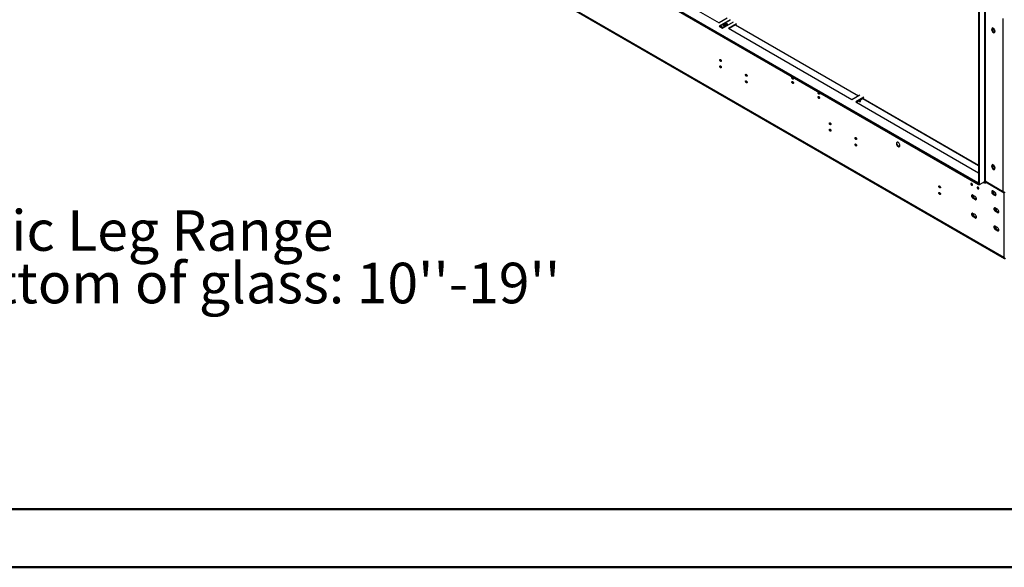
# Model space of a CAD drawing. Units: millimetres. Extents: x 2 to 4622, y 5 to 6539.
# Drawn here: x 1732 to 3601, y 5 to 1043 of the extents above; entities that cross this region are included whole.
import ezdxf

# ---------------------------------------------------------------- set-up
doc = ezdxf.new("R2010")
doc.units = ezdxf.units.MM
doc.header["$LTSCALE"] = 22
doc.layers.add('FORMAT', color=7, linetype='Continuous')
doc.styles.add('SLDTEXTSTYLE0', font='TXT', dxfattribs={"width": 0.75})

# ---------------------------------------------------------------- blocks, each defined once
blk = doc.blocks.new('SW_NOTE_0')
at = {"layer": 'FORMAT', "color": 0, "char_height": 77, "attachment_point": 1, "style": 'SLDTEXTSTYLE0'}
for s, insert in [('Telescopic Leg Range', (0, 99.3)), ("From bottom of glass: 10''-19''", (0, -0.3))]:
    blk.add_mtext(s, dxfattribs=dict(at, insert=insert))

msp = doc.modelspace()

# ---------------------------------------------------------------- linework, layer by layer
at = {"color": 7, "linetype": 'Continuous', "lineweight": 25}
for p, q in [((1808.858, 1738.552), (3551.876, 732.329)), ((1810.272, 1738.961), (3550.462, 734.37)), ((1808.858, 1737.327), (3551.876, 731.104)), ((1810.272, 1737.736), (3550.462, 733.146)), ((3600.666, 592.091), (1779.159, 1643.625)), ((1779.781, 1642.251), (3601.288, 590.718)), ((2824.819, 1172.869), (3059.275, 1037.52)), ((3562.836, 1067.72), (3562.836, 736.205)), ((3551.876, 1062.618), (3551.876, 731.102)), ((3552.937, 1062.005), (3552.937, 730.49)), ((3074.478, 1046.297), (3059.275, 1037.52)), ((3080.135, 1043.031), (3059.629, 1031.193)), ((3059.629, 1031.193), (3065.993, 1027.519)), ((3060.689, 1030.581), (3061.75, 1031.193)), ((3080.488, 1042.419), (3061.75, 1031.601)), ((3061.75, 1029.968), (3061.75, 1031.601)), ((3061.75, 1031.601), (3067.407, 1028.336)), ((3065.993, 1027.519), (3086.499, 1039.357)), ((3073.771, 1036.296), (3066.346, 1032.009)), ((3066.346, 1032.009), (3068.114, 1030.989)), ((3073.771, 1036.091), (3066.7, 1032.009)), ((3066.7, 1032.009), (3068.114, 1031.193)), ((3066.7, 1032.009), (3066.7, 1031.805)), ((3075.185, 1035.275), (3068.114, 1031.193)), ((3068.114, 1030.989), (3075.538, 1035.275)), ((3068.114, 1031.193), (3068.114, 1030.989)), ((3075.538, 1035.275), (3073.771, 1036.296)), ((3073.771, 1036.091), (3073.771, 1036.296)), ((3073.771, 1036.091), (3075.185, 1035.275)), ((3075.185, 1035.071), (3075.185, 1035.275)), ((3076.953, 1027.315), (3092.155, 1036.092)), ((3078.014, 1026.703), (3092.155, 1034.867)), ((3089.862, 1033.543), (3323.257, 898.806)), ((3090.379, 1033.841), (3323.775, 899.105)), ((3577.984, 1027.826), (3576.127, 1025.183)), ((3581.7, 1025.682), (3577.984, 1027.826)), ((3076.953, 1027.315), (3311.409, 891.966)), ((3577.188, 1025.796), (3576.127, 1025.183)), ((3576.127, 1025.183), (3577.984, 1020.396)), ((3578.433, 1027.567), (3577.188, 1025.796)), ((3577.188, 1025.796), (3579.045, 1021.008)), ((3579.045, 1021.008), (3577.984, 1020.396)), ((3577.984, 1020.396), (3581.7, 1018.251)), ((3578.746, 1027.387), (3578.746, 1021.779)), ((3579.045, 1021.008), (3582.312, 1019.122)), ((3583.557, 1020.894), (3581.7, 1025.682)), ((3581.7, 1018.251), (3583.557, 1020.894)), ((3582.282, 1024.182), (3582.282, 1019.14)), ((3311.409, 891.966), (3326.612, 900.743)), ((3334.39, 896.253), (3319.187, 887.476)), ((3319.187, 887.476), (3551.876, 753.148)), ((3320.248, 886.864), (3334.39, 895.028)), ((3326.346, 887.264), (3326.17, 887.365)), ((3327.906, 891.285), (3326.346, 887.264)), ((3332.096, 893.704), (3551.876, 766.827)), ((3332.614, 894.002), (3551.876, 767.425)), ((3577.984, 768.488), (3576.127, 765.845)), ((3577.188, 766.458), (3576.127, 765.845)), ((3578.433, 768.229), (3577.188, 766.458)), ((3577.188, 766.458), (3579.045, 761.67)), ((3581.7, 766.344), (3577.984, 768.488)), ((3578.746, 768.049), (3578.746, 762.441)), ((3583.557, 761.556), (3581.7, 766.344)), ((3576.127, 765.845), (3577.984, 761.058)), ((3579.045, 761.67), (3577.984, 761.058)), ((3577.984, 761.058), (3581.7, 758.913)), ((3579.045, 761.67), (3582.312, 759.784)), ((3581.7, 758.913), (3583.557, 761.556)), ((3582.282, 764.844), (3582.282, 759.802)), ((3582.282, 762.945), (3582.883, 763.292)), ((3551.876, 735.187), (3550.462, 734.37)), ((3550.462, 733.146), (3550.462, 734.37)), ((3550.462, 733.146), (3551.876, 733.962)), ((3551.876, 732.329), (3551.876, 731.104)), ((3551.876, 731.102), (3552.937, 730.49)), ((3562.836, 736.205), (3552.937, 730.49)), ((3561.422, 735.388), (3561.422, 734.778)), ((3561.422, 734.778), (3561.952, 735.084)), ((3561.422, 734.778), (3561.952, 734.472)), ((3563.013, 736.105), (3561.952, 735.492)), ((3561.952, 734.472), (3561.952, 735.492)), ((3561.952, 735.492), (3565.134, 733.656)), ((3562.482, 736.001), (3562.482, 735.799)), ((3565.134, 734.88), (3563.013, 736.105)), ((3564.957, 734.982), (3564.957, 736.205)), ((3566.195, 736.309), (3565.134, 735.697)), ((3565.134, 733.656), (3565.134, 735.697)), ((3565.134, 735.697), (3600.666, 715.185)), ((3566.195, 736.309), (3601.727, 715.797)), ((3545.335, 708.341), (3541.093, 710.79)), ((3578.357, 718.604), (3578.357, 715.301)), ((3579.418, 715.913), (3578.357, 715.301)), ((3578.357, 715.301), (3580.33, 712.846)), ((3579.418, 715.913), (3579.418, 718.265)), ((3583.611, 715.432), (3579.418, 717.853)), ((3582.635, 711.911), (3579.418, 715.913)), ((3582.281, 716.612), (3579.453, 718.245)), ((3580.514, 712.733), (3579.453, 712.121)), ((3579.453, 712.121), (3582.281, 710.488)), ((3583.342, 711.1), (3580.514, 712.733)), ((3583.342, 711.1), (3582.281, 710.488)), ((3582.635, 711.911), (3582.286, 711.71)), ((3584.792, 712.104), (3582.635, 711.911)), ((3582.808, 711.409), (3584.792, 711.586)), ((3584.792, 711.586), (3584.792, 713.087)), ((3601.727, 715.797), (3600.666, 715.185)), ((3600.666, 592.091), (3600.666, 715.185)), ((3542.153, 705.278), (3541.093, 704.666)), ((3541.093, 704.666), (3545.335, 702.217)), ((3546.396, 702.829), (3542.153, 705.278)), ((3546.396, 702.829), (3545.335, 702.217)), ((3545.335, 673.638), (3541.093, 676.087)), ((3587.762, 683.849), (3583.519, 686.298)), ((3584.58, 680.786), (3583.519, 680.174)), ((3583.519, 680.174), (3587.762, 677.725)), ((3584.58, 685.686), (3584.58, 682.81)), ((3588.822, 678.337), (3584.58, 680.786)), ((3585.287, 685.277), (3585.287, 681.409)), ((3588.822, 678.337), (3587.762, 677.725)), ((3542.153, 670.575), (3541.093, 669.963)), ((3541.093, 669.963), (3545.335, 667.514)), ((3546.396, 668.126), (3542.153, 670.575)), ((3546.396, 668.126), (3545.335, 667.514)), ((3587.762, 649.146), (3583.519, 651.595)), ((3584.58, 646.083), (3583.519, 645.471)), ((3583.519, 645.471), (3587.762, 643.022)), ((3588.822, 643.634), (3584.58, 646.083)), ((3588.822, 643.634), (3587.762, 643.022))]:
    msp.add_line(p, q, dxfattribs=at)
at = {"color": 8, "linetype": 'Continuous', "lineweight": 25}
for p, q in [((3564.957, 736.205), (3564.957, 1066.906)), ((3598.191, 717.838), (3598.191, 1045.679))]:
    msp.add_line(p, q, dxfattribs=at)
at = {"color": 7, "linetype": 'Continuous', "lineweight": 50}
for p, q in [((221.735, 114.725), (4511.735, 114.725)), ((1.735, 4.725), (4621.735, 4.725))]:
    msp.add_line(p, q, dxfattribs=at)
at = {"color": 7, "linetype": 'Continuous', "lineweight": 25, "flags": 128}
for points in [[(3062.204, 964.506), (3061.636, 964.964), (3061.154, 965.614), (3060.833, 966.356), (3060.72, 967.078), (3060.833, 967.669), (3061.154, 968.039), (3061.636, 968.133), (3062.204, 967.935), (3062.773, 967.477), (3063.254, 966.827), (3063.576, 966.085), (3063.689, 965.363), (3063.576, 964.772), (3063.254, 964.402), (3062.773, 964.308), (3062.204, 964.506)], [(3062.204, 952.258), (3061.636, 952.716), (3061.154, 953.366), (3060.833, 954.108), (3060.72, 954.83), (3060.833, 955.42), (3061.154, 955.791), (3061.636, 955.885), (3062.204, 955.687), (3062.773, 955.228), (3063.254, 954.579), (3063.576, 953.837), (3063.689, 953.115), (3063.576, 952.524), (3063.254, 952.154), (3062.773, 952.06), (3062.204, 952.258)], [(3110.995, 936.34), (3110.427, 936.798), (3109.945, 937.448), (3109.623, 938.19), (3109.51, 938.912), (3109.623, 939.503), (3109.945, 939.873), (3110.427, 939.967), (3110.995, 939.769), (3111.563, 939.311), (3112.045, 938.661), (3112.367, 937.919), (3112.48, 937.197), (3112.367, 936.606), (3112.045, 936.236), (3111.563, 936.142), (3110.995, 936.34)], [(3199.03, 930.832), (3198.461, 931.291), (3197.98, 931.941), (3197.658, 932.683), (3197.545, 933.404), (3197.658, 933.995), (3197.98, 934.366), (3198.461, 934.459), (3199.03, 934.262), (3199.598, 933.803), (3200.08, 933.154), (3200.402, 932.411), (3200.515, 931.69), (3200.402, 931.099), (3200.08, 930.729), (3199.598, 930.635), (3199.03, 930.832)], [(3110.995, 924.092), (3110.427, 924.55), (3109.945, 925.2), (3109.623, 925.942), (3109.51, 926.663), (3109.623, 927.254), (3109.945, 927.625), (3110.427, 927.719), (3110.995, 927.521), (3111.563, 927.062), (3112.045, 926.413), (3112.367, 925.67), (3112.48, 924.949), (3112.367, 924.358), (3112.045, 923.988), (3111.563, 923.894), (3110.995, 924.092)], [(3199.03, 922.667), (3198.461, 923.126), (3197.98, 923.775), (3197.658, 924.518), (3197.545, 925.239), (3197.658, 925.83), (3197.98, 926.2), (3198.461, 926.294), (3199.03, 926.097), (3199.598, 925.638), (3200.08, 924.988), (3200.402, 924.246), (3200.515, 923.525), (3200.402, 922.934), (3200.08, 922.563), (3199.598, 922.47), (3199.03, 922.667)], [(3248.525, 902.259), (3247.957, 902.718), (3247.475, 903.368), (3247.153, 904.11), (3247.04, 904.831), (3247.153, 905.422), (3247.475, 905.793), (3247.957, 905.886), (3248.525, 905.689), (3249.093, 905.23), (3249.575, 904.581), (3249.897, 903.838), (3250.01, 903.117), (3249.897, 902.526), (3249.575, 902.156), (3249.093, 902.062), (3248.525, 902.259)], [(3248.525, 894.094), (3247.957, 894.553), (3247.475, 895.202), (3247.153, 895.945), (3247.04, 896.666), (3247.153, 897.257), (3247.475, 897.627), (3247.957, 897.721), (3248.525, 897.524), (3249.093, 897.065), (3249.575, 896.415), (3249.897, 895.673), (3250.01, 894.952), (3249.897, 894.361), (3249.575, 893.99), (3249.093, 893.897), (3248.525, 894.094)], [(3270.094, 844.494), (3269.526, 844.952), (3269.044, 845.602), (3268.722, 846.344), (3268.609, 847.066), (3268.722, 847.657), (3269.044, 848.027), (3269.526, 848.121), (3270.094, 847.923), (3270.662, 847.465), (3271.144, 846.815), (3271.466, 846.073), (3271.579, 845.351), (3271.466, 844.76), (3271.144, 844.39), (3270.662, 844.296), (3270.094, 844.494)], [(3270.094, 832.246), (3269.526, 832.704), (3269.044, 833.354), (3268.722, 834.096), (3268.609, 834.818), (3268.722, 835.409), (3269.044, 835.779), (3269.526, 835.873), (3270.094, 835.675), (3270.662, 835.217), (3271.144, 834.567), (3271.466, 833.825), (3271.579, 833.103), (3271.466, 832.512), (3271.144, 832.142), (3270.662, 832.048), (3270.094, 832.246)], [(3318.884, 816.328), (3318.316, 816.786), (3317.834, 817.436), (3317.512, 818.178), (3317.399, 818.9), (3317.512, 819.491), (3317.834, 819.861), (3318.316, 819.955), (3318.884, 819.757), (3319.452, 819.299), (3319.934, 818.649), (3320.256, 817.907), (3320.369, 817.185), (3320.256, 816.594), (3319.934, 816.224), (3319.452, 816.13), (3318.884, 816.328)], [(3318.884, 804.08), (3318.316, 804.538), (3317.834, 805.188), (3317.512, 805.93), (3317.399, 806.651), (3317.512, 807.242), (3317.834, 807.613), (3318.316, 807.706), (3318.884, 807.509), (3319.452, 807.05), (3319.934, 806.401), (3320.256, 805.658), (3320.369, 804.937), (3320.256, 804.346), (3319.934, 803.976), (3319.452, 803.882), (3318.884, 804.08)], [(3399.141, 802.944), (3400.047, 802.565), (3400.886, 802.501), (3401.596, 802.758), (3402.123, 803.316), (3402.429, 804.135), (3402.492, 805.153), (3402.306, 806.294), (3401.885, 807.475), (3401.261, 808.607), (3400.479, 809.607), (3399.598, 810.401), (3398.683, 810.929), (3397.803, 811.152), (3397.021, 811.055), (3396.397, 810.643), (3395.976, 809.948), (3395.79, 809.022), (3395.852, 807.932), (3396.159, 806.76), (3396.686, 805.592), (3397.396, 804.516), (3398.235, 803.611), (3399.141, 802.944)], [(3400.202, 803.556), (3399.295, 804.223), (3398.456, 805.128), (3397.747, 806.205), (3397.219, 807.372), (3396.913, 808.544), (3396.851, 809.634), (3397.037, 810.561), (3397.356, 811.138)], [(3538.618, 732.918), (3538.049, 733.116), (3537.568, 733.022), (3537.246, 732.652), (3537.133, 732.061), (3537.246, 731.339), (3537.568, 730.597), (3538.049, 729.947), (3538.618, 729.489), (3539.186, 729.291), (3539.668, 729.385), (3539.99, 729.755), (3540.103, 730.346), (3539.99, 731.068), (3539.668, 731.81), (3539.186, 732.46), (3538.618, 732.918)], [(3477.983, 724.482), (3477.415, 724.94), (3476.933, 725.59), (3476.611, 726.332), (3476.498, 727.054), (3476.611, 727.645), (3476.933, 728.015), (3477.415, 728.109), (3477.983, 727.911), (3478.552, 727.453), (3479.033, 726.803), (3479.355, 726.061), (3479.468, 725.339), (3479.355, 724.748), (3479.033, 724.378), (3478.552, 724.284), (3477.983, 724.482)], [(3477.983, 712.234), (3477.415, 712.692), (3476.933, 713.342), (3476.611, 714.084), (3476.498, 714.806), (3476.611, 715.397), (3476.933, 715.767), (3477.415, 715.861), (3477.983, 715.663), (3478.552, 715.204), (3479.033, 714.555), (3479.355, 713.813), (3479.468, 713.091), (3479.355, 712.5), (3479.033, 712.13), (3478.552, 712.036), (3477.983, 712.234)], [(3541.093, 710.79), (3540.273, 711.113), (3539.534, 711.105), (3538.947, 710.766), (3538.571, 710.13), (3538.441, 709.259), (3538.571, 708.238), (3538.947, 707.167), (3539.534, 706.151), (3540.273, 705.289), (3541.093, 704.666)], [(3542.153, 705.278), (3541.334, 705.901), (3540.595, 706.763), (3540.008, 707.779), (3539.631, 708.85), (3539.502, 709.871), (3539.631, 710.743), (3539.825, 711.149)], [(3541.851, 710.352), (3541.762, 709.917), (3541.762, 708.848), (3542.023, 707.672), (3542.523, 706.483), (3543.223, 705.379), (3544.065, 704.449), (3544.982, 703.768), (3545.898, 703.391), (3546.74, 703.349), (3546.901, 703.383)], [(3550.638, 725.979), (3550.07, 726.176), (3549.589, 726.083), (3549.267, 725.712), (3549.154, 725.121), (3549.267, 724.4), (3549.589, 723.658), (3550.07, 723.008), (3550.638, 722.549), (3551.207, 722.352), (3551.689, 722.445), (3552.01, 722.816), (3552.123, 723.407), (3552.01, 724.128), (3551.689, 724.87), (3551.207, 725.52), (3550.638, 725.979)], [(3579.453, 718.245), (3578.634, 718.568), (3577.894, 718.56), (3577.308, 718.221), (3576.931, 717.585), (3576.801, 716.713), (3576.931, 715.692), (3577.308, 714.621), (3577.894, 713.605), (3578.634, 712.744), (3579.453, 712.121)], [(3580.514, 712.733), (3579.694, 713.356), (3578.955, 714.217), (3578.368, 715.234), (3577.992, 716.305), (3577.862, 717.326), (3577.992, 718.197), (3578.167, 718.575)], [(3582.281, 710.488), (3583.101, 710.165), (3583.84, 710.173), (3584.427, 710.512), (3584.803, 711.148), (3584.933, 712.019), (3584.803, 713.04), (3584.427, 714.111), (3583.84, 715.127), (3583.101, 715.989), (3582.281, 716.612)], [(3584.61, 710.741), (3584.162, 710.777), (3583.342, 711.1)], [(3545.335, 702.217), (3546.155, 701.894), (3546.894, 701.902), (3547.48, 702.241), (3547.857, 702.877), (3547.987, 703.748), (3547.857, 704.769), (3547.48, 705.84), (3546.894, 706.856), (3546.155, 707.718), (3545.335, 708.341)], [(3546.158, 702.966), (3546.733, 703.237), (3547.233, 703.847), (3547.494, 704.723), (3547.494, 705.792), (3547.491, 705.817)], [(3547.664, 702.47), (3547.215, 702.506), (3546.396, 702.829)], [(3541.093, 676.087), (3540.273, 676.41), (3539.534, 676.402), (3538.947, 676.063), (3538.571, 675.427), (3538.441, 674.556), (3538.571, 673.535), (3538.947, 672.464), (3539.534, 671.448), (3540.273, 670.586), (3541.093, 669.963)], [(3542.153, 670.575), (3541.334, 671.198), (3540.595, 672.06), (3540.008, 673.076), (3539.631, 674.147), (3539.502, 675.168), (3539.631, 676.04), (3539.825, 676.446)], [(3545.335, 667.514), (3546.155, 667.191), (3546.894, 667.199), (3547.48, 667.538), (3547.857, 668.174), (3547.987, 669.045), (3547.857, 670.066), (3547.48, 671.137), (3546.894, 672.153), (3546.155, 673.015), (3545.335, 673.638)], [(3583.519, 686.298), (3582.7, 686.621), (3581.96, 686.613), (3581.374, 686.274), (3580.997, 685.638), (3580.867, 684.767), (3580.997, 683.745), (3581.374, 682.674), (3581.96, 681.658), (3582.7, 680.797), (3583.519, 680.174)], [(3584.58, 680.786), (3583.76, 681.409), (3583.021, 682.271), (3582.434, 683.287), (3582.058, 684.358), (3581.928, 685.379), (3582.058, 686.25), (3582.251, 686.657)], [(3587.762, 677.725), (3588.581, 677.401), (3589.32, 677.41), (3589.907, 677.748), (3590.283, 678.385), (3590.413, 679.256), (3590.283, 680.277), (3589.907, 681.348), (3589.32, 682.364), (3588.581, 683.226), (3587.762, 683.849)], [(3588.585, 678.474), (3589.159, 678.745), (3589.66, 679.355), (3589.921, 680.23), (3589.921, 681.3), (3589.917, 681.325)], [(3590.09, 677.978), (3589.642, 678.014), (3588.822, 678.337)], [(3546.158, 668.263), (3546.733, 668.534), (3547.233, 669.144), (3547.494, 670.02), (3547.494, 671.089), (3547.491, 671.114)], [(3547.664, 667.767), (3547.215, 667.803), (3546.396, 668.126)], [(3583.519, 651.595), (3582.7, 651.918), (3581.96, 651.91), (3581.374, 651.571), (3580.997, 650.935), (3580.867, 650.064), (3580.997, 649.043), (3581.374, 647.971), (3581.96, 646.955), (3582.7, 646.094), (3583.519, 645.471)], [(3584.58, 646.083), (3583.76, 646.706), (3583.021, 647.568), (3582.434, 648.584), (3582.058, 649.655), (3581.928, 650.676), (3582.058, 651.547), (3582.251, 651.954)], [(3584.278, 651.157), (3584.188, 650.722), (3584.188, 649.653), (3584.449, 648.477), (3584.95, 647.288), (3585.649, 646.184), (3586.492, 645.254), (3587.408, 644.573), (3588.324, 644.196), (3589.167, 644.154), (3589.327, 644.188)], [(3587.762, 643.022), (3588.581, 642.698), (3589.32, 642.707), (3589.907, 643.045), (3590.283, 643.682), (3590.413, 644.553), (3590.283, 645.574), (3589.907, 646.645), (3589.32, 647.661), (3588.581, 648.523), (3587.762, 649.146)], [(3588.585, 643.771), (3589.159, 644.042), (3589.66, 644.652), (3589.921, 645.527), (3589.921, 646.597), (3589.917, 646.622)], [(3590.09, 643.275), (3589.642, 643.311), (3588.822, 643.634)]]:
    msp.add_lwpolyline(points, dxfattribs=at)
at = {"color": 7, "linetype": 'Continuous', "lineweight": 25}
for centre, radius, start, end in [((3064.64, 967.627), 2.851, 170.51498, 249.479587), ((3064.64, 955.378), 2.851, 170.514977, 249.479591), ((3065.122, 967.691), 2.983, 174.738343, 240.837252), ((3065.122, 955.443), 2.983, 174.738327, 240.837243), ((3113.431, 939.46), 2.851, 170.51498, 249.479587), ((3113.98, 939.566), 3.007, 175.972596, 239.750338), ((3201.498, 934.196), 2.891, 175.30673, 249.860072), ((3201.465, 933.953), 2.851, 170.515412, 249.479179), ((3113.431, 927.212), 2.851, 170.514977, 249.479591), ((3113.98, 927.318), 3.007, 175.972579, 239.750329), ((3201.498, 926.031), 2.891, 175.307121, 249.860414), ((3201.465, 925.788), 2.851, 170.515339, 249.479228), ((3250.997, 905.622), 2.892, 175.298443, 249.800036), ((3250.997, 897.457), 2.892, 175.298443, 249.800036), ((3250.961, 905.38), 2.851, 170.515412, 249.479179), ((3250.961, 897.215), 2.851, 170.515339, 249.479228), ((3272.53, 847.615), 2.851, 170.517473, 249.477094), ((3273.011, 847.679), 2.982, 174.734584, 240.840122), ((3272.53, 835.367), 2.851, 170.51747, 249.477098), ((3273.011, 835.431), 2.982, 174.734554, 240.840102), ((3321.32, 819.449), 2.851, 170.515401, 249.479166), ((3321.32, 807.2), 2.851, 170.515398, 249.47917), ((3321.87, 819.554), 3.007, 175.972596, 239.750338), ((3321.87, 807.306), 3.007, 175.972579, 239.750329), ((3401.684, 805.744), 2.643, 235.884147, 276.568358), ((3541.054, 732.61), 2.851, 170.517359, 249.477978), ((3563.897, 734.157), 2.306, 62.612165, 117.387835), ((3480.419, 727.603), 2.851, 170.516538, 249.47726), ((3480.419, 715.355), 2.851, 170.516535, 249.477263), ((3480.9, 727.667), 2.982, 174.733562, 240.840156), ((3480.9, 715.419), 2.982, 174.733599, 240.840193), ((3546.164, 708.609), 5.125, 157.25396, 222.588203), ((3553.074, 725.67), 2.851, 170.518408, 249.476929), ((3546.164, 673.906), 5.125, 157.254007, 222.588158), ((3548.377, 674.716), 6.592, 171.85918, 238.995679), ((3588.59, 684.117), 5.125, 157.253687, 222.58693), ((3590.804, 684.926), 6.592, 171.858121, 238.995861), ((3588.808, 681.281), 2.446, 235.083768, 282.255159), ((3546.382, 671.071), 2.446, 235.085559, 282.253324), ((3588.59, 649.414), 5.125, 157.253734, 222.586884), ((3601.959, 591.881), 1.31, 170.7854, 309.203602)]:
    msp.add_arc(centre, radius, start, end, dxfattribs=at)

# ---------------------------------------------------------------- block references
at = {"layer": 'FORMAT'}
msp.add_blockref('SW_NOTE_0', (1275.483, 582.765), dxfattribs=at)

doc.saveas('drawing.dxf')
